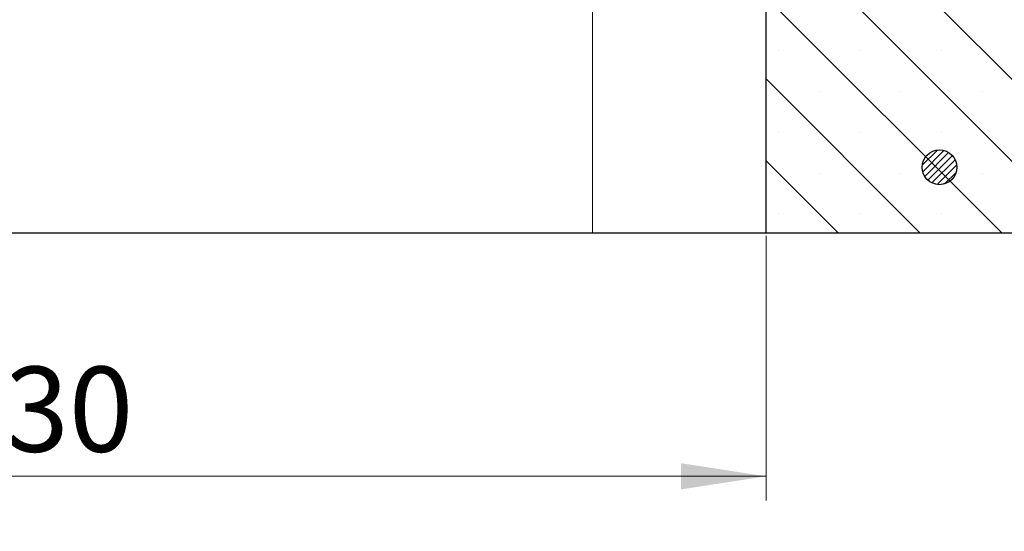
# Model space of a CAD drawing. Units: millimetres. Extents: x 0 to 420, y 0 to 297.
# Drawn here: x 117 to 157, y 49 to 70 of the extents above; entities that cross this region are included whole.
import ezdxf

# ---------------------------------------------------------------- set-up
doc = ezdxf.new("R2010")
doc.units = ezdxf.units.MM
doc.styles.add('SLDTEXTSTYLE0', font='TXT', dxfattribs={"width": 0.605})
doc.dimstyles.new('SLDDIMSTYLE1', dxfattribs={"dimtxt": 3.5, "dimasz": 3.5, "dimexe": 0, "dimexo": 0.0625, "dimgap": 0.875, "dimtad": 1, "dimlfac": 7, "dimrnd": 1e-09, "dimzin": 12, "dimdsep": 46, "dimtxsty": 'SLDTEXTSTYLE0', "dimsah": 1, "dimcen": 0.09, "dimadec": 0, "dimazin": 3, "dimtfac": 1, "dimtdec": 3, "dimtofl": 0, "dimtmove": 0, "dimatfit": 3, "dimfxl": 1, "dimfrac": 2, "dimtolj": 1, "dimtzin": 12, "dimarcsym": 0})

# ---------------------------------------------------------------- blocks, each defined once
blk = doc.blocks.new('_D_1')
at = {"color": 7, "linetype": 'Continuous', "lineweight": 18}
for p, q in [((52.6732875114, 61.4062992056), (52.6732875114, 40.5062992056)), ((181.2447160828, 61.4062992056), (181.2447160828, 40.5062992056)), ((52.6732875114, 41.5062992056), (181.2447160828, 41.5062992056))]:
    blk.add_line(p, q, dxfattribs=at)
for points in [[(52.6732875114, 41.5062992056), (56.1732875114, 40.9678376672), (56.1732875114, 42.0447607441)], [(181.2447160828, 41.5062992056), (177.7447160828, 42.0447607441), (177.7447160828, 40.9678376672)]]:
    blk.add_solid(points, dxfattribs=at)
at = {"color": 7, "linetype": 'Continuous', "lineweight": 18, "char_height": 3.5, "attachment_point": 1, "style": 'SLDTEXTSTYLE0'}
for s, insert in [('%%c', (111.084348916, 46.0180365277)), ('900', (116.256571303, 46.0180365277))]:
    blk.add_mtext(s, dxfattribs=dict(at, insert=insert))
blk = doc.blocks.new('_D_2')
at = {"color": 7, "linetype": 'Continuous', "lineweight": 18}
for p, q in [((86.2447160828, 61.4062992056), (86.2447160828, 50.5062992056)), ((147.6732875114, 61.4062992056), (147.6732875114, 50.5062992056)), ((147.6732875114, 51.5062992056), (86.2447160828, 51.5062992056))]:
    blk.add_line(p, q, dxfattribs=at)
for points in [[(86.2447160828, 51.5062992056), (89.7447160828, 50.9678376672), (89.7447160828, 52.0447607441)], [(147.6732875114, 51.5062992056), (144.1732875114, 52.0447607441), (144.1732875114, 50.9678376672)]]:
    blk.add_solid(points, dxfattribs=at)
at = {"color": 7, "linetype": 'Continuous', "lineweight": 18, "insert": (113.6704603423, 56.018036062), "char_height": 3.5, "attachment_point": 1, "style": 'SLDTEXTSTYLE0'}
blk.add_mtext('430', dxfattribs=at)
blk = doc.blocks.new('_D_3')
at = {"color": 7, "linetype": 'Continuous', "lineweight": 18}
for p, q in [((155.7819342052, 91.5062992056), (202.2447160828, 91.5062992056)), ((201.2447160828, 61.5062992056), (201.2447160828, 91.5062992056)), ((181.3447160828, 61.5062992056), (202.2447160828, 61.5062992056))]:
    blk.add_line(p, q, dxfattribs=at)
for points in [[(201.2447160828, 91.5062992056), (200.7062545444, 88.0062992056), (201.7831776213, 88.0062992056)], [(201.2447160828, 61.5062992056), (201.7831776213, 65.0062992056), (200.7062545444, 65.0062992056)]]:
    blk.add_solid(points, dxfattribs=at)
at = {"color": 7, "linetype": 'Continuous', "lineweight": 18, "insert": (196.7329792265, 73.2177577508), "char_height": 3.5, "attachment_point": 1, "rotation": 90, "style": 'SLDTEXTSTYLE0'}
blk.add_mtext('210', dxfattribs=at)

msp = doc.modelspace()

# ---------------------------------------------------------------- hatches: boundary and pattern name
at = {"linetype": 'Continuous', "lineweight": 18}
h = msp.add_hatch(dxfattribs=at)
h.set_pattern_fill('SACNCR', angle=90, style=0)
h.set_pattern_definition([(135.0000000000002, (0, 0), (-1.683798022700461, -1.683798022700472), []), (135.0000000000002, (-5.9e-15, 1.6838), (-1.683798022700461, -1.683798022700472), [0, -2.38125])])
edge = h.paths.add_edge_path(flags=0)
edge.add_line((147.6732875114195, 61.50629920563068), (181.244716082848, 61.50629920563068))
edge.add_line((181.244716082848, 61.50629920563068), (181.244716082848, 74.85861852781777))
edge.add_arc((179.8161446542765, 74.85861852781777), 1.428571428571429, 0, 67.93210043759096)
edge.add_line((180.3528662381897, 76.18253176813691), (160.431444375775, 84.25878387452126))
edge.add_arc((159.894722791862, 82.9348706342021), 1.428571428571429, 67.93210043759329, 90.00000000000227)
edge.add_line((159.8947227918619, 84.36344206277353), (156.0976287920126, 84.36344206277353))
edge.add_line((156.0976287920126, 84.36344206277353), (155.7232875114194, 77.22058491991639))
edge.add_line((155.7232875114194, 77.22058491991639), (147.6732875114195, 77.22058491991639))
edge.add_line((147.6732875114195, 77.22058491991639), (147.6732875114195, 61.50629920563068))
h = msp.add_hatch(dxfattribs=at)
h.set_pattern_fill('ANSI31', scale=0.0625, style=0)
h.set_pattern_definition([(45, (0, 0), (-0.1403165018917055, 0.1403165018917055), [])])
edge = h.paths.add_edge_path(flags=0)
edge.add_arc((154.8157907712214, 64.2205849199176), 0.7142857142857142, 0, 360)

# ---------------------------------------------------------------- linework, layer by layer
at = {"color": 8, "linetype": 'Continuous', "lineweight": 18}
msp.add_line((140.5304303686, 61.5062992056), (140.5304303686, 77.2205849199), dxfattribs=at)
at = {"color": 7, "linetype": 'Continuous', "lineweight": 25}
for p, q in [((147.6732875114, 61.5062992056), (147.6732875114, 77.2205849199)), ((140.5304303686, 61.5062992056), (93.3875732257, 61.5062992056)), ((147.6732875114, 61.5062992056), (140.5304303686, 61.5062992056)), ((181.2447160828, 61.5062992056), (147.6732875114, 61.5062992056))]:
    msp.add_line(p, q, dxfattribs=at)
msp.add_circle((154.8157907712, 64.2205849199), 0.7142857142857224, dxfattribs=at)

# ---------------------------------------------------------------- dimensions: what is measured, and where the dimension line sits
at = {"color": 7, "linetype": 'Continuous', "lineweight": 18}
dim = msp.add_linear_dim(base=(201.2447160828, 91.5062992056), p1=(181.2447160828, 61.5062992056), p2=(155.6819342052, 91.5062992056), angle=90, dimstyle='SLDDIMSTYLE1', dxfattribs=at)
dim.commit()
dim.dimension.update_dxf_attribs({"geometry": '_D_3', "text_midpoint": (201.2447160828, 76.5062992056), "dimtype": 160})
dim = msp.add_linear_dim(base=(181.2447160828, 41.5062992056), p1=(52.6732875114, 61.5062992056), p2=(181.2447160828, 61.5062992056), text='%%c<>', dimstyle='SLDDIMSTYLE1', dxfattribs=at)
dim.commit()
dim.dimension.update_dxf_attribs({"geometry": '_D_1', "text_midpoint": (116.9590017971, 41.5062992056), "dimtype": 160})
dim = msp.add_linear_dim(base=(86.2447160828, 51.5062992056), p1=(147.6732875114, 61.5062992056), p2=(86.2447160828, 61.5062992056), dimstyle='SLDDIMSTYLE1', dxfattribs=at)
dim.commit()
dim.dimension.update_dxf_attribs({"geometry": '_D_2', "text_midpoint": (116.9590017971, 51.5062992056), "dimtype": 160})

doc.saveas('drawing.dxf')
